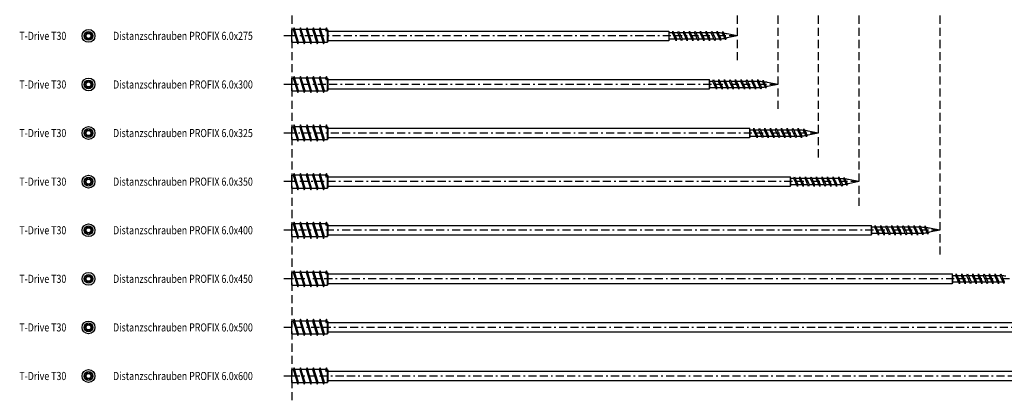
# Model space of a CAD drawing. Extents: x -153 to 769, y -486 to 187.
# Drawn here: x -153 to 455, y -486 to -251 of the extents above; entities that cross this region are included whole.
import ezdxf

# ---------------------------------------------------------------- set-up
doc = ezdxf.new("R2010")
doc.units = 0
doc.linetypes.add('BORDER', pattern=[17, 5, -2, 5, -2, 1, -2])
doc.linetypes.add('DASHED', pattern=[7.5, 5, -2.5])
doc.layers.add('MST_1_1', color=7, linetype='CONTINUOUS')
doc.styles.add('ARIAL', font='txt')

msp = doc.modelspace()

# ---------------------------------------------------------------- linework, layer by layer
at = {"layer": 'MST_1_1', "color": 7, "linetype": 'DASHED'}
for p, q in [((15.03, 28.55), (15.03, -486.45)), ((290.03, 28.55), (290.03, -276.45)), ((315.03, 28.55), (315.03, -306.45)), ((340.03, 28.55), (340.03, -336.45)), ((365.03, 28.55), (365.03, -366.45)), ((415.03, 28.55), (415.03, -396.45))]:
    msp.add_line(p, q, dxfattribs=at)
at = {"layer": 'MST_1_1', "color": 137, "linetype": 'CONTINUOUS'}
for p, q in [((15.03, -257.51, 2500), (15.84, -257.51, 2500)), ((15.03, -265.4, 2500), (15.03, -257.51, 2500)), ((16.4, -256.45, 2500), (18.65, -266.45, 2500)), ((19.84, -257.51, 2500), (16.73, -257.51, 2500)), ((20.4, -256.45, 2500), (22.65, -266.45, 2500)), ((23.84, -257.51, 2500), (20.73, -257.51, 2500)), ((24.4, -256.45, 2500), (26.65, -266.45, 2500)), ((27.84, -257.51, 2500), (24.73, -257.51, 2500)), ((28.4, -256.45, 2500), (30.65, -266.45, 2500)), ((31.84, -257.51, 2500), (28.73, -257.51, 2500)), ((32.4, -256.45, 2500), (34.65, -266.45, 2500)), ((35.84, -257.51, 2500), (32.73, -257.51, 2500)), ((36.4, -256.45, 2500), (36.66, -257.64, 2500)), ((37.03, -257.51, 2500), (36.73, -257.51, 2500)), ((37.03, -265.4, 2500), (37.03, -257.51, 2500)), ((37.03, -257.51, 2500), (37.39, -258.45, 2500)), ((37.39, -258.45, 2500), (247.67, -258.45, 2500)), ((37.39, -264.45, 2500), (37.39, -258.45, 2500)), ((248.03, -259.6, 2500), (247.67, -258.45, 2500)), ((247.67, -258.45, 2500), (247.67, -264.45, 2500)), ((248.03, -263.31, 2500), (248.03, -259.6, 2500)), ((249.99, -259.6, 2500), (248.03, -259.6, 2500)), ((253.42, -259.6, 2500), (250.78, -259.6, 2500)), ((256.84, -259.6, 2500), (254.21, -259.6, 2500)), ((260.27, -259.6, 2500), (257.64, -259.6, 2500)), ((263.7, -259.6, 2500), (261.07, -259.6, 2500)), ((267.13, -259.6, 2500), (264.5, -259.6, 2500)), ((270.56, -259.6, 2500), (267.93, -259.6, 2500)), ((273.99, -259.6, 2500), (271.36, -259.6, 2500)), ((277.42, -259.6, 2500), (274.78, -259.6, 2500)), ((15.03, -265.4, 2500), (18.32, -265.4, 2500)), ((19.2, -265.4, 2500), (22.32, -265.4, 2500)), ((23.2, -265.4, 2500), (26.32, -265.4, 2500)), ((27.2, -265.4, 2500), (30.32, -265.4, 2500)), ((31.2, -265.4, 2500), (34.32, -265.4, 2500)), ((35.2, -265.4, 2500), (37.03, -265.4, 2500)), ((37.39, -264.45, 2500), (37.03, -265.4, 2500)), ((247.67, -264.45, 2500), (37.39, -264.45, 2500)), ((248.03, -263.31, 2500), (247.67, -264.45, 2500)), ((248.03, -263.31, 2500), (251.7, -263.31, 2500)), ((252.5, -263.31, 2500), (255.13, -263.31, 2500)), ((255.93, -263.31, 2500), (258.56, -263.31, 2500)), ((259.36, -263.31, 2500), (261.99, -263.31, 2500)), ((262.79, -263.31, 2500), (265.42, -263.31, 2500)), ((266.21, -263.31, 2500), (268.85, -263.31, 2500)), ((269.64, -263.31, 2500), (272.27, -263.31, 2500)), ((273.07, -263.31, 2500), (275.7, -263.31, 2500)), ((276.5, -263.31, 2500), (278.22, -263.3, 2500)), ((15.03, -287.51, 2500), (15.84, -287.51, 2500)), ((15.03, -295.4, 2500), (15.03, -287.51, 2500)), ((16.4, -286.45, 2500), (18.65, -296.45, 2500)), ((19.84, -287.51, 2500), (16.73, -287.51, 2500)), ((20.4, -286.45, 2500), (22.65, -296.45, 2500)), ((23.84, -287.51, 2500), (20.73, -287.51, 2500)), ((24.4, -286.45, 2500), (26.65, -296.45, 2500)), ((27.84, -287.51, 2500), (24.73, -287.51, 2500)), ((28.4, -286.45, 2500), (30.65, -296.45, 2500)), ((31.84, -287.51, 2500), (28.73, -287.51, 2500)), ((32.4, -286.45, 2500), (34.65, -296.45, 2500)), ((35.84, -287.51, 2500), (32.73, -287.51, 2500)), ((36.4, -286.45, 2500), (36.66, -287.64, 2500)), ((37.03, -287.51, 2500), (36.73, -287.51, 2500)), ((37.03, -295.4, 2500), (37.03, -287.51, 2500)), ((37.03, -287.51, 2500), (37.39, -288.45, 2500)), ((37.39, -288.45, 2500), (272.67, -288.45, 2500)), ((37.39, -294.45, 2500), (37.39, -288.45, 2500)), ((273.03, -289.6, 2500), (272.67, -288.45, 2500)), ((272.67, -288.45, 2500), (272.67, -294.45, 2500)), ((273.03, -293.31, 2500), (273.03, -289.6, 2500)), ((274.99, -289.6, 2500), (273.03, -289.6, 2500)), ((278.42, -289.6, 2500), (275.78, -289.6, 2500)), ((281.84, -289.6, 2500), (279.21, -289.6, 2500)), ((285.27, -289.6, 2500), (282.64, -289.6, 2500)), ((288.7, -289.6, 2500), (286.07, -289.6, 2500)), ((292.13, -289.6, 2500), (289.5, -289.6, 2500)), ((295.56, -289.6, 2500), (292.93, -289.6, 2500)), ((298.99, -289.6, 2500), (296.36, -289.6, 2500)), ((302.42, -289.6, 2500), (299.78, -289.6, 2500)), ((15.03, -295.4, 2500), (18.32, -295.4, 2500)), ((19.2, -295.4, 2500), (22.32, -295.4, 2500)), ((23.2, -295.4, 2500), (26.32, -295.4, 2500)), ((27.2, -295.4, 2500), (30.32, -295.4, 2500)), ((31.2, -295.4, 2500), (34.32, -295.4, 2500)), ((35.2, -295.4, 2500), (37.03, -295.4, 2500)), ((37.39, -294.45, 2500), (37.03, -295.4, 2500)), ((272.67, -294.45, 2500), (37.39, -294.45, 2500)), ((273.03, -293.31, 2500), (272.67, -294.45, 2500)), ((273.03, -293.31, 2500), (276.7, -293.31, 2500)), ((277.5, -293.31, 2500), (280.13, -293.31, 2500)), ((280.93, -293.31, 2500), (283.56, -293.31, 2500)), ((284.36, -293.31, 2500), (286.99, -293.31, 2500)), ((287.79, -293.31, 2500), (290.42, -293.31, 2500)), ((291.21, -293.31, 2500), (293.85, -293.31, 2500)), ((294.64, -293.31, 2500), (297.27, -293.31, 2500)), ((298.07, -293.31, 2500), (300.7, -293.31, 2500)), ((301.5, -293.31, 2500), (303.22, -293.3, 2500)), ((15.03, -317.51, 2500), (15.84, -317.51, 2500)), ((15.03, -325.4, 2500), (15.03, -317.51, 2500)), ((16.4, -316.45, 2500), (18.65, -326.45, 2500)), ((19.84, -317.51, 2500), (16.73, -317.51, 2500)), ((20.4, -316.45, 2500), (22.65, -326.45, 2500)), ((23.84, -317.51, 2500), (20.73, -317.51, 2500)), ((24.4, -316.45, 2500), (26.65, -326.45, 2500)), ((27.84, -317.51, 2500), (24.73, -317.51, 2500)), ((28.4, -316.45, 2500), (30.65, -326.45, 2500)), ((31.84, -317.51, 2500), (28.73, -317.51, 2500)), ((32.4, -316.45, 2500), (34.65, -326.45, 2500)), ((35.84, -317.51, 2500), (32.73, -317.51, 2500)), ((36.4, -316.45, 2500), (36.66, -317.64, 2500)), ((37.03, -317.51, 2500), (36.73, -317.51, 2500)), ((37.03, -325.4, 2500), (37.03, -317.51, 2500)), ((37.03, -317.51, 2500), (37.39, -318.45, 2500)), ((37.39, -318.45, 2500), (297.67, -318.45, 2500)), ((37.39, -324.45, 2500), (37.39, -318.45, 2500)), ((298.03, -319.6, 2500), (297.67, -318.45, 2500)), ((297.67, -318.45, 2500), (297.67, -324.45, 2500)), ((298.03, -323.31, 2500), (298.03, -319.6, 2500)), ((299.99, -319.6, 2500), (298.03, -319.6, 2500)), ((303.42, -319.6, 2500), (300.78, -319.6, 2500)), ((306.84, -319.6, 2500), (304.21, -319.6, 2500)), ((310.27, -319.6, 2500), (307.64, -319.6, 2500)), ((313.7, -319.6, 2500), (311.07, -319.6, 2500)), ((317.13, -319.6, 2500), (314.5, -319.6, 2500)), ((320.56, -319.6, 2500), (317.93, -319.6, 2500)), ((323.99, -319.6, 2500), (321.36, -319.6, 2500)), ((327.42, -319.6, 2500), (324.78, -319.6, 2500)), ((15.03, -325.4, 2500), (18.32, -325.4, 2500)), ((19.2, -325.4, 2500), (22.32, -325.4, 2500)), ((23.2, -325.4, 2500), (26.32, -325.4, 2500)), ((27.2, -325.4, 2500), (30.32, -325.4, 2500)), ((31.2, -325.4, 2500), (34.32, -325.4, 2500)), ((35.2, -325.4, 2500), (37.03, -325.4, 2500)), ((37.39, -324.45, 2500), (37.03, -325.4, 2500)), ((297.67, -324.45, 2500), (37.39, -324.45, 2500)), ((298.03, -323.31, 2500), (297.67, -324.45, 2500)), ((298.03, -323.31, 2500), (301.7, -323.31, 2500)), ((302.5, -323.31, 2500), (305.13, -323.31, 2500)), ((305.93, -323.31, 2500), (308.56, -323.31, 2500)), ((309.36, -323.31, 2500), (311.99, -323.31, 2500)), ((312.79, -323.31, 2500), (315.42, -323.31, 2500)), ((316.21, -323.31, 2500), (318.85, -323.31, 2500)), ((319.64, -323.31, 2500), (322.27, -323.31, 2500)), ((323.07, -323.31, 2500), (325.7, -323.31, 2500)), ((326.5, -323.31, 2500), (328.22, -323.3, 2500)), ((16.4, -346.45, 2500), (18.65, -356.45, 2500)), ((20.4, -346.45, 2500), (22.65, -356.45, 2500)), ((24.4, -346.45, 2500), (26.65, -356.45, 2500)), ((28.4, -346.45, 2500), (30.65, -356.45, 2500)), ((32.4, -346.45, 2500), (34.65, -356.45, 2500)), ((36.4, -346.45, 2500), (36.66, -347.64, 2500)), ((15.03, -347.51, 2500), (15.84, -347.51, 2500)), ((15.03, -355.4, 2500), (15.03, -347.51, 2500)), ((19.84, -347.51, 2500), (16.73, -347.51, 2500)), ((23.84, -347.51, 2500), (20.73, -347.51, 2500)), ((27.84, -347.51, 2500), (24.73, -347.51, 2500)), ((31.84, -347.51, 2500), (28.73, -347.51, 2500)), ((35.84, -347.51, 2500), (32.73, -347.51, 2500)), ((37.03, -347.51, 2500), (36.73, -347.51, 2500)), ((37.03, -355.4, 2500), (37.03, -347.51, 2500)), ((37.03, -347.51, 2500), (37.39, -348.45, 2500)), ((37.39, -348.45, 2500), (322.67, -348.45, 2500)), ((37.39, -354.45, 2500), (37.39, -348.45, 2500)), ((323.03, -349.6, 2500), (322.67, -348.45, 2500)), ((322.67, -348.45, 2500), (322.67, -354.45, 2500)), ((323.03, -353.31, 2500), (323.03, -349.6, 2500)), ((324.99, -349.6, 2500), (323.03, -349.6, 2500)), ((328.42, -349.6, 2500), (325.78, -349.6, 2500)), ((331.84, -349.6, 2500), (329.21, -349.6, 2500)), ((335.27, -349.6, 2500), (332.64, -349.6, 2500)), ((338.7, -349.6, 2500), (336.07, -349.6, 2500)), ((342.13, -349.6, 2500), (339.5, -349.6, 2500)), ((345.56, -349.6, 2500), (342.93, -349.6, 2500)), ((348.99, -349.6, 2500), (346.36, -349.6, 2500)), ((352.42, -349.6, 2500), (349.78, -349.6, 2500)), ((15.03, -355.4, 2500), (18.32, -355.4, 2500)), ((19.2, -355.4, 2500), (22.32, -355.4, 2500)), ((23.2, -355.4, 2500), (26.32, -355.4, 2500)), ((27.2, -355.4, 2500), (30.32, -355.4, 2500)), ((31.2, -355.4, 2500), (34.32, -355.4, 2500)), ((35.2, -355.4, 2500), (37.03, -355.4, 2500)), ((37.39, -354.45, 2500), (37.03, -355.4, 2500)), ((322.67, -354.45, 2500), (37.39, -354.45, 2500)), ((323.03, -353.31, 2500), (322.67, -354.45, 2500)), ((323.03, -353.31, 2500), (326.7, -353.31, 2500)), ((327.5, -353.31, 2500), (330.13, -353.31, 2500)), ((330.93, -353.31, 2500), (333.56, -353.31, 2500)), ((334.36, -353.31, 2500), (336.99, -353.31, 2500)), ((337.79, -353.31, 2500), (340.42, -353.31, 2500)), ((341.21, -353.31, 2500), (343.85, -353.31, 2500)), ((344.64, -353.31, 2500), (347.27, -353.31, 2500)), ((348.07, -353.31, 2500), (350.7, -353.31, 2500)), ((351.5, -353.31, 2500), (353.22, -353.3, 2500)), ((16.4, -376.45, 2500), (18.65, -386.45, 2500)), ((20.4, -376.45, 2500), (22.65, -386.45, 2500)), ((24.4, -376.45, 2500), (26.65, -386.45, 2500)), ((28.4, -376.45, 2500), (30.65, -386.45, 2500)), ((32.4, -376.45, 2500), (34.65, -386.45, 2500)), ((36.4, -376.45, 2500), (36.66, -377.64, 2500)), ((15.03, -377.51, 2500), (15.84, -377.51, 2500)), ((15.03, -385.4, 2500), (15.03, -377.51, 2500)), ((19.84, -377.51, 2500), (16.73, -377.51, 2500)), ((23.84, -377.51, 2500), (20.73, -377.51, 2500)), ((27.84, -377.51, 2500), (24.73, -377.51, 2500)), ((31.84, -377.51, 2500), (28.73, -377.51, 2500)), ((35.84, -377.51, 2500), (32.73, -377.51, 2500)), ((37.03, -377.51, 2500), (36.73, -377.51, 2500)), ((37.03, -385.4, 2500), (37.03, -377.51, 2500)), ((37.03, -377.51, 2500), (37.39, -378.45, 2500)), ((37.39, -378.45, 2500), (372.67, -378.45, 2500)), ((37.39, -384.45, 2500), (37.39, -378.45, 2500)), ((373.03, -379.6, 2500), (372.67, -378.45, 2500)), ((372.67, -378.45, 2500), (372.67, -384.45, 2500)), ((373.03, -383.31, 2500), (373.03, -379.6, 2500)), ((374.99, -379.6, 2500), (373.03, -379.6, 2500)), ((378.42, -379.6, 2500), (375.78, -379.6, 2500)), ((381.84, -379.6, 2500), (379.21, -379.6, 2500)), ((385.27, -379.6, 2500), (382.64, -379.6, 2500)), ((388.7, -379.6, 2500), (386.07, -379.6, 2500)), ((392.13, -379.6, 2500), (389.5, -379.6, 2500)), ((395.56, -379.6, 2500), (392.93, -379.6, 2500)), ((398.99, -379.6, 2500), (396.36, -379.6, 2500)), ((402.42, -379.6, 2500), (399.78, -379.6, 2500)), ((15.03, -385.4, 2500), (18.32, -385.4, 2500)), ((19.2, -385.4, 2500), (22.32, -385.4, 2500)), ((23.2, -385.4, 2500), (26.32, -385.4, 2500)), ((27.2, -385.4, 2500), (30.32, -385.4, 2500)), ((31.2, -385.4, 2500), (34.32, -385.4, 2500)), ((35.2, -385.4, 2500), (37.03, -385.4, 2500)), ((37.39, -384.45, 2500), (37.03, -385.4, 2500)), ((372.67, -384.45, 2500), (37.39, -384.45, 2500)), ((373.03, -383.31, 2500), (372.67, -384.45, 2500)), ((373.03, -383.31, 2500), (376.7, -383.31, 2500)), ((377.5, -383.31, 2500), (380.13, -383.31, 2500)), ((380.93, -383.31, 2500), (383.56, -383.31, 2500)), ((384.36, -383.31, 2500), (386.99, -383.31, 2500)), ((387.79, -383.31, 2500), (390.42, -383.31, 2500)), ((391.21, -383.31, 2500), (393.85, -383.31, 2500)), ((394.64, -383.31, 2500), (397.27, -383.31, 2500)), ((398.07, -383.31, 2500), (400.7, -383.31, 2500)), ((401.5, -383.31, 2500), (403.22, -383.3, 2500)), ((16.4, -406.45, 2500), (18.65, -416.45, 2500)), ((20.4, -406.45, 2500), (22.65, -416.45, 2500)), ((24.4, -406.45, 2500), (26.65, -416.45, 2500)), ((28.4, -406.45, 2500), (30.65, -416.45, 2500)), ((32.4, -406.45, 2500), (34.65, -416.45, 2500)), ((36.4, -406.45, 2500), (36.66, -407.64, 2500)), ((15.03, -407.51, 2500), (15.84, -407.51, 2500)), ((15.03, -415.4, 2500), (15.03, -407.51, 2500)), ((19.84, -407.51, 2500), (16.73, -407.51, 2500)), ((23.84, -407.51, 2500), (20.73, -407.51, 2500)), ((27.84, -407.51, 2500), (24.73, -407.51, 2500)), ((31.84, -407.51, 2500), (28.73, -407.51, 2500)), ((35.84, -407.51, 2500), (32.73, -407.51, 2500)), ((37.03, -407.51, 2500), (36.73, -407.51, 2500)), ((37.03, -415.4, 2500), (37.03, -407.51, 2500)), ((37.03, -407.51, 2500), (37.39, -408.45, 2500)), ((37.39, -408.45, 2500), (422.67, -408.45, 2500)), ((37.39, -414.45, 2500), (37.39, -408.45, 2500)), ((423.03, -409.6, 2500), (422.67, -408.45, 2500)), ((422.67, -408.45, 2500), (422.67, -414.45, 2500)), ((423.03, -413.31, 2500), (422.67, -414.45, 2500)), ((423.03, -413.31, 2500), (423.03, -409.6, 2500)), ((424.99, -409.6, 2500), (423.03, -409.6, 2500)), ((423.03, -413.31, 2500), (426.7, -413.31, 2500)), ((428.42, -409.6, 2500), (425.78, -409.6, 2500)), ((427.5, -413.31, 2500), (430.13, -413.31, 2500)), ((431.84, -409.6, 2500), (429.21, -409.6, 2500)), ((430.93, -413.31, 2500), (433.56, -413.31, 2500)), ((435.27, -409.6, 2500), (432.64, -409.6, 2500)), ((434.36, -413.31, 2500), (436.99, -413.31, 2500)), ((438.7, -409.6, 2500), (436.07, -409.6, 2500)), ((437.79, -413.31, 2500), (440.42, -413.31, 2500)), ((442.13, -409.6, 2500), (439.5, -409.6, 2500)), ((441.21, -413.31, 2500), (443.85, -413.31, 2500)), ((445.56, -409.6, 2500), (442.93, -409.6, 2500)), ((444.64, -413.31, 2500), (447.27, -413.31, 2500)), ((448.99, -409.6, 2500), (446.36, -409.6, 2500)), ((448.07, -413.31, 2500), (450.7, -413.31, 2500)), ((452.42, -409.6, 2500), (449.78, -409.6, 2500)), ((451.5, -413.31, 2500), (453.22, -413.3, 2500)), ((15.03, -415.4, 2500), (18.32, -415.4, 2500)), ((19.2, -415.4, 2500), (22.32, -415.4, 2500)), ((23.2, -415.4, 2500), (26.32, -415.4, 2500)), ((27.2, -415.4, 2500), (30.32, -415.4, 2500)), ((31.2, -415.4, 2500), (34.32, -415.4, 2500)), ((35.2, -415.4, 2500), (37.03, -415.4, 2500)), ((37.39, -414.45, 2500), (37.03, -415.4, 2500)), ((422.67, -414.45, 2500), (37.39, -414.45, 2500)), ((15.03, -437.51, 2500), (15.84, -437.51, 2500)), ((15.03, -445.4, 2500), (15.03, -437.51, 2500)), ((16.4, -436.45, 2500), (18.65, -446.45, 2500)), ((19.84, -437.51, 2500), (16.73, -437.51, 2500)), ((20.4, -436.45, 2500), (22.65, -446.45, 2500)), ((23.84, -437.51, 2500), (20.73, -437.51, 2500)), ((24.4, -436.45, 2500), (26.65, -446.45, 2500)), ((27.84, -437.51, 2500), (24.73, -437.51, 2500)), ((28.4, -436.45, 2500), (30.65, -446.45, 2500)), ((31.84, -437.51, 2500), (28.73, -437.51, 2500)), ((32.4, -436.45, 2500), (34.65, -446.45, 2500)), ((35.84, -437.51, 2500), (32.73, -437.51, 2500)), ((36.4, -436.45, 2500), (36.66, -437.64, 2500)), ((37.03, -437.51, 2500), (36.73, -437.51, 2500)), ((37.03, -445.4, 2500), (37.03, -437.51, 2500)), ((37.03, -437.51, 2500), (37.39, -438.45, 2500)), ((37.39, -438.45, 2500), (472.67, -438.45, 2500)), ((37.39, -444.45, 2500), (37.39, -438.45, 2500)), ((15.03, -445.4, 2500), (18.32, -445.4, 2500)), ((19.2, -445.4, 2500), (22.32, -445.4, 2500)), ((23.2, -445.4, 2500), (26.32, -445.4, 2500)), ((27.2, -445.4, 2500), (30.32, -445.4, 2500)), ((31.2, -445.4, 2500), (34.32, -445.4, 2500)), ((35.2, -445.4, 2500), (37.03, -445.4, 2500)), ((37.39, -444.45, 2500), (37.03, -445.4, 2500)), ((472.67, -444.45, 2500), (37.39, -444.45, 2500)), ((15.03, -467.51, 2500), (15.84, -467.51, 2500)), ((15.03, -475.4, 2500), (15.03, -467.51, 2500)), ((16.4, -466.45, 2500), (18.65, -476.45, 2500)), ((19.84, -467.51, 2500), (16.73, -467.51, 2500)), ((20.4, -466.45, 2500), (22.65, -476.45, 2500)), ((23.84, -467.51, 2500), (20.73, -467.51, 2500)), ((24.4, -466.45, 2500), (26.65, -476.45, 2500)), ((27.84, -467.51, 2500), (24.73, -467.51, 2500)), ((28.4, -466.45, 2500), (30.65, -476.45, 2500)), ((31.84, -467.51, 2500), (28.73, -467.51, 2500)), ((32.4, -466.45, 2500), (34.65, -476.45, 2500)), ((35.84, -467.51, 2500), (32.73, -467.51, 2500)), ((36.4, -466.45, 2500), (36.66, -467.64, 2500)), ((37.03, -467.51, 2500), (36.73, -467.51, 2500)), ((37.03, -475.4, 2500), (37.03, -467.51, 2500)), ((37.03, -467.51, 2500), (37.39, -468.45, 2500)), ((37.39, -468.45, 2500), (572.67, -468.45, 2500)), ((37.39, -474.45, 2500), (37.39, -468.45, 2500)), ((15.03, -475.4, 2500), (18.32, -475.4, 2500)), ((19.2, -475.4, 2500), (22.32, -475.4, 2500)), ((23.2, -475.4, 2500), (26.32, -475.4, 2500)), ((27.2, -475.4, 2500), (30.32, -475.4, 2500)), ((31.2, -475.4, 2500), (34.32, -475.4, 2500)), ((35.2, -475.4, 2500), (37.03, -475.4, 2500)), ((37.39, -474.45, 2500), (37.03, -475.4, 2500)), ((572.67, -474.45, 2500), (37.39, -474.45, 2500))]:
    msp.add_line(p, q, dxfattribs=at)
for points in [[(249.99, -259.6), (250.25, -258.45), (252.5, -263.31), (252.23, -264.45), (249.99, -259.6)], [(253.42, -259.6), (253.68, -258.45), (255.93, -263.31), (255.66, -264.45), (253.42, -259.6)], [(256.84, -259.6), (257.11, -258.45), (259.36, -263.31), (259.09, -264.45), (256.84, -259.6)], [(260.27, -259.6), (260.54, -258.45), (262.79, -263.31), (262.52, -264.45), (260.27, -259.6)], [(263.7, -259.6), (263.97, -258.45), (266.21, -263.31), (265.95, -264.45), (263.7, -259.6)], [(267.13, -259.6), (267.4, -258.45), (269.64, -263.31), (269.38, -264.45), (267.13, -259.6)], [(270.56, -259.6), (270.82, -258.45), (273.07, -263.31), (272.81, -264.45), (270.56, -259.6)], [(273.99, -259.6), (274.25, -258.45), (276.5, -263.31), (276.23, -264.45), (273.99, -259.6)], [(277.42, -259.6), (277.68, -258.45), (279.89, -263.22), (279.62, -264.37), (277.42, -259.6)], [(280.83, -259.78), (281.05, -258.83), (282.92, -262.85), (282.7, -263.8), (280.83, -259.78)], [(274.99, -289.6), (275.25, -288.45), (277.5, -293.31), (277.23, -294.45), (274.99, -289.6)], [(278.42, -289.6), (278.68, -288.45), (280.93, -293.31), (280.66, -294.45), (278.42, -289.6)], [(281.84, -289.6), (282.11, -288.45), (284.36, -293.31), (284.09, -294.45), (281.84, -289.6)], [(285.27, -289.6), (285.54, -288.45), (287.79, -293.31), (287.52, -294.45), (285.27, -289.6)], [(288.7, -289.6), (288.97, -288.45), (291.21, -293.31), (290.95, -294.45), (288.7, -289.6)], [(292.13, -289.6), (292.4, -288.45), (294.64, -293.31), (294.38, -294.45), (292.13, -289.6)], [(295.56, -289.6), (295.82, -288.45), (298.07, -293.31), (297.81, -294.45), (295.56, -289.6)], [(298.99, -289.6), (299.25, -288.45), (301.5, -293.31), (301.23, -294.45), (298.99, -289.6)], [(302.42, -289.6), (302.68, -288.45), (304.89, -293.22), (304.62, -294.37), (302.42, -289.6)], [(305.83, -289.78), (306.05, -288.83), (307.92, -292.85), (307.7, -293.8), (305.83, -289.78)], [(299.99, -319.6), (300.25, -318.45), (302.5, -323.31), (302.23, -324.45), (299.99, -319.6)], [(303.42, -319.6), (303.68, -318.45), (305.93, -323.31), (305.66, -324.45), (303.42, -319.6)], [(306.84, -319.6), (307.11, -318.45), (309.36, -323.31), (309.09, -324.45), (306.84, -319.6)], [(310.27, -319.6), (310.54, -318.45), (312.79, -323.31), (312.52, -324.45), (310.27, -319.6)], [(313.7, -319.6), (313.97, -318.45), (316.21, -323.31), (315.95, -324.45), (313.7, -319.6)], [(317.13, -319.6), (317.4, -318.45), (319.64, -323.31), (319.38, -324.45), (317.13, -319.6)], [(320.56, -319.6), (320.82, -318.45), (323.07, -323.31), (322.81, -324.45), (320.56, -319.6)], [(323.99, -319.6), (324.25, -318.45), (326.5, -323.31), (326.23, -324.45), (323.99, -319.6)], [(327.42, -319.6), (327.68, -318.45), (329.89, -323.22), (329.62, -324.37), (327.42, -319.6)], [(330.83, -319.78), (331.05, -318.83), (332.92, -322.85), (332.7, -323.8), (330.83, -319.78)], [(324.99, -349.6), (325.25, -348.45), (327.5, -353.31), (327.23, -354.45), (324.99, -349.6)], [(328.42, -349.6), (328.68, -348.45), (330.93, -353.31), (330.66, -354.45), (328.42, -349.6)], [(331.84, -349.6), (332.11, -348.45), (334.36, -353.31), (334.09, -354.45), (331.84, -349.6)], [(335.27, -349.6), (335.54, -348.45), (337.79, -353.31), (337.52, -354.45), (335.27, -349.6)], [(338.7, -349.6), (338.97, -348.45), (341.21, -353.31), (340.95, -354.45), (338.7, -349.6)], [(342.13, -349.6), (342.4, -348.45), (344.64, -353.31), (344.38, -354.45), (342.13, -349.6)], [(345.56, -349.6), (345.82, -348.45), (348.07, -353.31), (347.81, -354.45), (345.56, -349.6)], [(348.99, -349.6), (349.25, -348.45), (351.5, -353.31), (351.23, -354.45), (348.99, -349.6)], [(352.42, -349.6), (352.68, -348.45), (354.89, -353.22), (354.62, -354.37), (352.42, -349.6)], [(355.83, -349.78), (356.05, -348.83), (357.92, -352.85), (357.7, -353.8), (355.83, -349.78)], [(374.99, -379.6), (375.25, -378.45), (377.5, -383.31), (377.23, -384.45), (374.99, -379.6)], [(378.42, -379.6), (378.68, -378.45), (380.93, -383.31), (380.66, -384.45), (378.42, -379.6)], [(381.84, -379.6), (382.11, -378.45), (384.36, -383.31), (384.09, -384.45), (381.84, -379.6)], [(385.27, -379.6), (385.54, -378.45), (387.79, -383.31), (387.52, -384.45), (385.27, -379.6)], [(388.7, -379.6), (388.97, -378.45), (391.21, -383.31), (390.95, -384.45), (388.7, -379.6)], [(392.13, -379.6), (392.4, -378.45), (394.64, -383.31), (394.38, -384.45), (392.13, -379.6)], [(395.56, -379.6), (395.82, -378.45), (398.07, -383.31), (397.81, -384.45), (395.56, -379.6)], [(398.99, -379.6), (399.25, -378.45), (401.5, -383.31), (401.23, -384.45), (398.99, -379.6)], [(402.42, -379.6), (402.68, -378.45), (404.89, -383.22), (404.62, -384.37), (402.42, -379.6)], [(405.83, -379.78), (406.05, -378.83), (407.92, -382.85), (407.7, -383.8), (405.83, -379.78)], [(424.99, -409.6), (425.25, -408.45), (427.5, -413.31), (427.23, -414.45), (424.99, -409.6)], [(428.42, -409.6), (428.68, -408.45), (430.93, -413.31), (430.66, -414.45), (428.42, -409.6)], [(431.84, -409.6), (432.11, -408.45), (434.36, -413.31), (434.09, -414.45), (431.84, -409.6)], [(435.27, -409.6), (435.54, -408.45), (437.79, -413.31), (437.52, -414.45), (435.27, -409.6)], [(438.7, -409.6), (438.97, -408.45), (441.21, -413.31), (440.95, -414.45), (438.7, -409.6)], [(442.13, -409.6), (442.4, -408.45), (444.64, -413.31), (444.38, -414.45), (442.13, -409.6)], [(445.56, -409.6), (445.82, -408.45), (448.07, -413.31), (447.81, -414.45), (445.56, -409.6)], [(448.99, -409.6), (449.25, -408.45), (451.5, -413.31), (451.23, -414.45), (448.99, -409.6)], [(452.42, -409.6), (452.68, -408.45), (454.89, -413.22), (454.62, -414.37), (452.42, -409.6)]]:
    msp.add_lwpolyline(points, dxfattribs=at)
for points in [[(290.03, -261.45), (283.73, -260.21, 0.01724), (281.53, -259.85)], [(290.03, -261.45), (283.73, -262.7, -0.006385), (282.92, -262.85)], [(315.03, -291.45), (308.73, -290.21, 0.01724), (306.53, -289.85)], [(315.03, -291.45), (308.73, -292.7, -0.006385), (307.92, -292.85)], [(340.03, -321.45), (333.73, -320.21, 0.01724), (331.53, -319.85)], [(340.03, -321.45), (333.73, -322.7, -0.006385), (332.92, -322.85)], [(365.03, -351.45), (358.73, -350.21, 0.01724), (356.53, -349.85)], [(365.03, -351.45), (358.73, -352.7, -0.006385), (357.92, -352.85)], [(415.03, -381.45), (408.73, -380.21, 0.01724), (406.53, -379.85)], [(415.03, -381.45), (408.73, -382.7, -0.006385), (407.92, -382.85)]]:
    msp.add_lwpolyline(points, format="xyb", dxfattribs=at)
at = {"layer": 'MST_1_1', "color": 1, "linetype": 'BORDER'}
for points in [[(290.03, -261.45), (15.03, -261.45), (10.03, -261.45)], [(315.03, -291.45), (15.03, -291.45), (10.03, -291.45)], [(340.03, -321.45), (15.03, -321.45), (10.03, -321.45)], [(365.03, -351.45), (15.03, -351.45), (10.03, -351.45)], [(415.03, -381.45), (15.03, -381.45), (10.03, -381.45)], [(465.03, -411.45), (15.03, -411.45), (10.03, -411.45)], [(515.03, -441.45), (15.03, -441.45), (10.03, -441.45)], [(615.03, -471.45), (15.03, -471.45), (10.03, -471.45)]]:
    msp.add_lwpolyline(points, dxfattribs=at)
at = {"layer": 'MST_1_1', "color": 137, "linetype": 'CONTINUOUS'}
for centre, radius in [((-110.53, -261.45), 3.95), ((-110.53, -261.45), 2.74), ((-110.53, -261.45), 2.74), ((-110.53, -261.45), 1.63), ((-110.53, -261.45), 1.53), ((-110.53, -261.45), 1.53), ((-110.53, -261.45), 1.53), ((-110.53, -291.45), 3.95), ((-110.53, -291.45), 2.74), ((-110.53, -291.45), 2.74), ((-110.53, -291.45), 1.63), ((-110.53, -291.45), 1.53), ((-110.53, -291.45), 1.53), ((-110.53, -291.45), 1.53), ((-110.53, -321.45), 3.95), ((-110.53, -321.45), 2.74), ((-110.53, -321.45), 2.74), ((-110.53, -321.45), 1.63), ((-110.53, -321.45), 1.53), ((-110.53, -321.45), 1.53), ((-110.53, -321.45), 1.53), ((-110.53, -351.45), 3.95), ((-110.53, -351.45), 2.74), ((-110.53, -351.45), 2.74), ((-110.53, -351.45), 1.63), ((-110.53, -351.45), 1.53), ((-110.53, -351.45), 1.53), ((-110.53, -351.45), 1.53), ((-110.53, -381.45), 3.95), ((-110.53, -381.45), 2.74), ((-110.53, -381.45), 2.74), ((-110.53, -381.45), 1.63), ((-110.53, -381.45), 1.53), ((-110.53, -381.45), 1.53), ((-110.53, -381.45), 1.53), ((-110.53, -411.45), 3.95), ((-110.53, -411.45), 2.74), ((-110.53, -411.45), 2.74), ((-110.53, -411.45), 1.63), ((-110.53, -411.45), 1.53), ((-110.53, -411.45), 1.53), ((-110.53, -411.45), 1.53), ((-110.53, -441.45), 3.95), ((-110.53, -441.45), 2.74), ((-110.53, -441.45), 2.74), ((-110.53, -441.45), 1.63), ((-110.53, -441.45), 1.53), ((-110.53, -441.45), 1.53), ((-110.53, -441.45), 1.53), ((-110.53, -471.45), 3.95), ((-110.53, -471.45), 2.74), ((-110.53, -471.45), 2.74), ((-110.53, -471.45), 1.63), ((-110.53, -471.45), 1.53), ((-110.53, -471.45), 1.53), ((-110.53, -471.45), 1.53)]:
    msp.add_circle(centre, radius, dxfattribs=at)
for centre, radius, start, end in [((-112.52, -261.45), 0.438, 104.0004, 255.99961), ((-112.85, -260.12), 0.941, 284.00042, 15.99959), ((-111.52, -259.74), 0.438, 44.00041, 195.99961), ((-110.53, -258.78), 0.941, 224.00041, 315.99961), ((-109.54, -259.74), 0.438, 344.00042, 135.99959), ((-108.21, -260.12), 0.941, 164.00041, 255.9996), ((-108.55, -261.45), 0.438, 284.00041, 75.9996), ((277.7, -287.34, 2500), 27.73, 83.52438, 88.94225), ((-112.85, -262.79), 0.941, 344.00042, 75.99959), ((-111.52, -263.17), 0.438, 164.00041, 315.9996), ((-110.53, -264.13), 0.941, 44.0004, 135.9996), ((-109.54, -263.17), 0.438, 224.00042, 15.9996), ((-108.21, -262.79), 0.941, 104.00041, 195.9996), ((277.51, -230.96, 2500), 32.35, 271.25189, 272.83975), ((277.51, -230.96, 2500), 32.35, 274.2168, 278.51502), ((-112.52, -291.45), 0.438, 104.0004, 255.99961), ((-112.85, -290.12), 0.941, 284.00042, 15.99959), ((-111.52, -289.74), 0.438, 44.00041, 195.99961), ((-110.53, -288.78), 0.941, 224.00041, 315.99961), ((-109.54, -289.74), 0.438, 344.00042, 135.99959), ((-108.21, -290.12), 0.941, 164.00041, 255.9996), ((-108.55, -291.45), 0.438, 284.00041, 75.9996), ((302.7, -317.34, 2500), 27.73, 83.52438, 88.94225), ((-112.85, -292.79), 0.941, 344.00042, 75.99959), ((-111.52, -293.17), 0.438, 164.00041, 315.9996), ((-110.53, -294.13), 0.941, 44.0004, 135.9996), ((-109.54, -293.17), 0.438, 224.00042, 15.9996), ((-108.21, -292.79), 0.941, 104.00041, 195.9996), ((302.51, -260.96, 2500), 32.35, 271.25189, 272.83975), ((302.51, -260.96, 2500), 32.35, 274.2168, 278.51502), ((-112.52, -321.45), 0.438, 104.0004, 255.99961), ((-112.85, -320.12), 0.941, 284.00042, 15.99959), ((-112.85, -322.79), 0.941, 344.00042, 75.99959), ((-111.52, -319.74), 0.438, 44.00041, 195.99961), ((-110.53, -318.78), 0.941, 224.00041, 315.99961), ((-109.54, -319.74), 0.438, 344.00042, 135.99959), ((-108.21, -320.12), 0.941, 164.00041, 255.9996), ((-108.21, -322.79), 0.941, 104.00041, 195.9996), ((-108.55, -321.45), 0.438, 284.00041, 75.9996), ((327.7, -347.34, 2500), 27.73, 83.52438, 88.94225), ((-111.52, -323.17), 0.438, 164.00041, 315.9996), ((-110.53, -324.13), 0.941, 44.0004, 135.9996), ((-109.54, -323.17), 0.438, 224.00042, 15.9996), ((327.51, -290.96, 2500), 32.35, 271.25189, 272.83975), ((327.51, -290.96, 2500), 32.35, 274.2168, 278.51502), ((-112.52, -351.45), 0.438, 104.0004, 255.99961), ((-112.85, -350.12), 0.941, 284.00042, 15.99959), ((-112.85, -352.79), 0.941, 344.00042, 75.99959), ((-111.52, -349.74), 0.438, 44.00041, 195.99961), ((-110.53, -348.78), 0.941, 224.00041, 315.99961), ((-109.54, -349.74), 0.438, 344.00042, 135.99959), ((-108.21, -350.12), 0.941, 164.00041, 255.9996), ((-108.21, -352.79), 0.941, 104.00041, 195.9996), ((-108.55, -351.45), 0.438, 284.00041, 75.9996), ((352.7, -377.34, 2500), 27.73, 83.52438, 88.94225), ((-111.52, -353.17), 0.438, 164.00041, 315.9996), ((-110.53, -354.13), 0.941, 44.0004, 135.9996), ((-109.54, -353.17), 0.438, 224.00042, 15.9996), ((352.51, -320.96, 2500), 32.35, 271.25189, 272.83975), ((352.51, -320.96, 2500), 32.35, 274.2168, 278.51502), ((-112.52, -381.45), 0.438, 104.0004, 255.99961), ((-112.85, -380.12), 0.941, 284.00042, 15.99959), ((-112.85, -382.79), 0.941, 344.00042, 75.99959), ((-111.52, -379.74), 0.438, 44.00041, 195.99961), ((-110.53, -378.78), 0.941, 224.00041, 315.99961), ((-109.54, -379.74), 0.438, 344.00042, 135.99959), ((-108.21, -380.12), 0.941, 164.00041, 255.9996), ((-108.21, -382.79), 0.941, 104.00041, 195.9996), ((-108.55, -381.45), 0.438, 284.00041, 75.9996), ((402.7, -407.34, 2500), 27.73, 83.52438, 88.94225), ((402.51, -350.96, 2500), 32.35, 274.2168, 278.51502), ((-111.52, -383.17), 0.438, 164.00041, 315.9996), ((-110.53, -384.13), 0.941, 44.0004, 135.9996), ((-109.54, -383.17), 0.438, 224.00042, 15.9996), ((402.51, -350.96, 2500), 32.35, 271.25189, 272.83975), ((-112.52, -411.45), 0.438, 104.0004, 255.99961), ((-112.85, -410.12), 0.941, 284.00042, 15.99959), ((-112.85, -412.79), 0.941, 344.00042, 75.99959), ((-111.52, -409.74), 0.438, 44.00041, 195.99961), ((-111.52, -413.17), 0.438, 164.00041, 315.9996), ((-110.53, -408.78), 0.941, 224.00041, 315.99961), ((-110.53, -414.13), 0.941, 44.0004, 135.9996), ((-109.54, -409.74), 0.438, 344.00042, 135.99959), ((-109.54, -413.17), 0.438, 224.00042, 15.9996), ((-108.21, -410.12), 0.941, 164.00041, 255.9996), ((-108.21, -412.79), 0.941, 104.00041, 195.9996), ((-108.55, -411.45), 0.438, 284.00041, 75.9996), ((452.7, -437.34, 2500), 27.73, 83.52438, 88.94225), ((452.51, -380.96, 2500), 32.35, 271.25189, 272.83975), ((-112.52, -441.45), 0.438, 104.0004, 255.99961), ((-112.85, -440.12), 0.941, 284.00042, 15.99959), ((-112.85, -442.79), 0.941, 344.00042, 75.99959), ((-111.52, -439.74), 0.438, 44.00041, 195.99961), ((-111.52, -443.17), 0.438, 164.00041, 315.9996), ((-110.53, -438.78), 0.941, 224.00041, 315.99961), ((-110.53, -444.13), 0.941, 44.0004, 135.9996), ((-109.54, -439.74), 0.438, 344.00042, 135.99959), ((-109.54, -443.17), 0.438, 224.00042, 15.9996), ((-108.21, -440.12), 0.941, 164.00041, 255.9996), ((-108.21, -442.79), 0.941, 104.00041, 195.9996), ((-108.55, -441.45), 0.438, 284.00041, 75.9996), ((-112.52, -471.45), 0.438, 104.0004, 255.99961), ((-112.85, -470.12), 0.941, 284.00042, 15.99959), ((-112.85, -472.79), 0.941, 344.00042, 75.99959), ((-111.52, -469.74), 0.438, 44.00041, 195.99961), ((-111.52, -473.17), 0.438, 164.00041, 315.9996), ((-110.53, -468.78), 0.941, 224.00041, 315.99961), ((-110.53, -474.13), 0.941, 44.0004, 135.9996), ((-109.54, -469.74), 0.438, 344.00042, 135.99959), ((-109.54, -473.17), 0.438, 224.00042, 15.9996), ((-108.21, -470.12), 0.941, 164.00041, 255.9996), ((-108.21, -472.79), 0.941, 104.00041, 195.9996), ((-108.55, -471.45), 0.438, 284.00041, 75.9996)]:
    msp.add_arc(centre, radius, start, end, dxfattribs=at)
for points in [[(15.84, -257.51, 2500), (18.65, -266.45, 2500), (19.2, -265.4, 2500), (16.4, -256.45, 2500)], [(19.84, -257.51, 2500), (22.65, -266.45, 2500), (23.2, -265.4, 2500), (20.4, -256.45, 2500)], [(23.84, -257.51, 2500), (26.65, -266.45, 2500), (27.2, -265.4, 2500), (24.4, -256.45, 2500)], [(27.84, -257.51, 2500), (30.65, -266.45, 2500), (31.2, -265.4, 2500), (28.4, -256.45, 2500)], [(31.84, -257.51, 2500), (34.65, -266.45, 2500), (35.2, -265.4, 2500), (32.4, -256.45, 2500)], [(36.4, -256.45, 2500), (35.84, -257.51, 2500), (36.19, -258.61, 2500), (36.73, -257.51, 2500)], [(15.84, -287.51, 2500), (18.65, -296.45, 2500), (19.2, -295.4, 2500), (16.4, -286.45, 2500)], [(19.84, -287.51, 2500), (22.65, -296.45, 2500), (23.2, -295.4, 2500), (20.4, -286.45, 2500)], [(23.84, -287.51, 2500), (26.65, -296.45, 2500), (27.2, -295.4, 2500), (24.4, -286.45, 2500)], [(27.84, -287.51, 2500), (30.65, -296.45, 2500), (31.2, -295.4, 2500), (28.4, -286.45, 2500)], [(31.84, -287.51, 2500), (34.65, -296.45, 2500), (35.2, -295.4, 2500), (32.4, -286.45, 2500)], [(36.4, -286.45, 2500), (35.84, -287.51, 2500), (36.19, -288.61, 2500), (36.73, -287.51, 2500)], [(15.84, -317.51, 2500), (18.65, -326.45, 2500), (19.2, -325.4, 2500), (16.4, -316.45, 2500)], [(19.84, -317.51, 2500), (22.65, -326.45, 2500), (23.2, -325.4, 2500), (20.4, -316.45, 2500)], [(23.84, -317.51, 2500), (26.65, -326.45, 2500), (27.2, -325.4, 2500), (24.4, -316.45, 2500)], [(27.84, -317.51, 2500), (30.65, -326.45, 2500), (31.2, -325.4, 2500), (28.4, -316.45, 2500)], [(31.84, -317.51, 2500), (34.65, -326.45, 2500), (35.2, -325.4, 2500), (32.4, -316.45, 2500)], [(36.4, -316.45, 2500), (35.84, -317.51, 2500), (36.19, -318.61, 2500), (36.73, -317.51, 2500)], [(15.84, -347.51, 2500), (18.65, -356.45, 2500), (19.2, -355.4, 2500), (16.4, -346.45, 2500)], [(19.84, -347.51, 2500), (22.65, -356.45, 2500), (23.2, -355.4, 2500), (20.4, -346.45, 2500)], [(23.84, -347.51, 2500), (26.65, -356.45, 2500), (27.2, -355.4, 2500), (24.4, -346.45, 2500)], [(27.84, -347.51, 2500), (30.65, -356.45, 2500), (31.2, -355.4, 2500), (28.4, -346.45, 2500)], [(31.84, -347.51, 2500), (34.65, -356.45, 2500), (35.2, -355.4, 2500), (32.4, -346.45, 2500)], [(36.4, -346.45, 2500), (35.84, -347.51, 2500), (36.19, -348.61, 2500), (36.73, -347.51, 2500)], [(15.84, -377.51, 2500), (18.65, -386.45, 2500), (19.2, -385.4, 2500), (16.4, -376.45, 2500)], [(19.84, -377.51, 2500), (22.65, -386.45, 2500), (23.2, -385.4, 2500), (20.4, -376.45, 2500)], [(23.84, -377.51, 2500), (26.65, -386.45, 2500), (27.2, -385.4, 2500), (24.4, -376.45, 2500)], [(27.84, -377.51, 2500), (30.65, -386.45, 2500), (31.2, -385.4, 2500), (28.4, -376.45, 2500)], [(31.84, -377.51, 2500), (34.65, -386.45, 2500), (35.2, -385.4, 2500), (32.4, -376.45, 2500)], [(36.4, -376.45, 2500), (35.84, -377.51, 2500), (36.19, -378.61, 2500), (36.73, -377.51, 2500)], [(15.84, -407.51, 2500), (18.65, -416.45, 2500), (19.2, -415.4, 2500), (16.4, -406.45, 2500)], [(19.84, -407.51, 2500), (22.65, -416.45, 2500), (23.2, -415.4, 2500), (20.4, -406.45, 2500)], [(23.84, -407.51, 2500), (26.65, -416.45, 2500), (27.2, -415.4, 2500), (24.4, -406.45, 2500)], [(27.84, -407.51, 2500), (30.65, -416.45, 2500), (31.2, -415.4, 2500), (28.4, -406.45, 2500)], [(31.84, -407.51, 2500), (34.65, -416.45, 2500), (35.2, -415.4, 2500), (32.4, -406.45, 2500)], [(36.4, -406.45, 2500), (35.84, -407.51, 2500), (36.19, -408.61, 2500), (36.73, -407.51, 2500)], [(15.84, -437.51, 2500), (18.65, -446.45, 2500), (19.2, -445.4, 2500), (16.4, -436.45, 2500)], [(19.84, -437.51, 2500), (22.65, -446.45, 2500), (23.2, -445.4, 2500), (20.4, -436.45, 2500)], [(23.84, -437.51, 2500), (26.65, -446.45, 2500), (27.2, -445.4, 2500), (24.4, -436.45, 2500)], [(27.84, -437.51, 2500), (30.65, -446.45, 2500), (31.2, -445.4, 2500), (28.4, -436.45, 2500)], [(31.84, -437.51, 2500), (34.65, -446.45, 2500), (35.2, -445.4, 2500), (32.4, -436.45, 2500)], [(36.4, -436.45, 2500), (35.84, -437.51, 2500), (36.19, -438.61, 2500), (36.73, -437.51, 2500)], [(15.84, -467.51, 2500), (18.65, -476.45, 2500), (19.2, -475.4, 2500), (16.4, -466.45, 2500)], [(19.84, -467.51, 2500), (22.65, -476.45, 2500), (23.2, -475.4, 2500), (20.4, -466.45, 2500)], [(23.84, -467.51, 2500), (26.65, -476.45, 2500), (27.2, -475.4, 2500), (24.4, -466.45, 2500)], [(27.84, -467.51, 2500), (30.65, -476.45, 2500), (31.2, -475.4, 2500), (28.4, -466.45, 2500)], [(31.84, -467.51, 2500), (34.65, -476.45, 2500), (35.2, -475.4, 2500), (32.4, -466.45, 2500)], [(36.4, -466.45, 2500), (35.84, -467.51, 2500), (36.19, -468.61, 2500), (36.73, -467.51, 2500)]]:
    msp.add_3dface(points, dxfattribs=at)

# ---------------------------------------------------------------- texts
at = {"layer": 'MST_1_1', "color": 7, "style": 'ARIAL', "width": 0.8}
for s, p in [('T-Drive T30', (-153.19, -263.95)), ('Distanzschrauben PROFIX 6.0x275', (-95.35, -263.95)), ('T-Drive T30', (-153.19, -293.95)), ('Distanzschrauben PROFIX 6.0x300', (-95.35, -293.95)), ('T-Drive T30', (-153.19, -323.95)), ('Distanzschrauben PROFIX 6.0x325', (-95.35, -323.95)), ('T-Drive T30', (-153.19, -353.95)), ('Distanzschrauben PROFIX 6.0x350', (-95.35, -353.95)), ('T-Drive T30', (-153.19, -383.95)), ('Distanzschrauben PROFIX 6.0x400', (-95.35, -383.95)), ('T-Drive T30', (-153.19, -413.95)), ('Distanzschrauben PROFIX 6.0x450', (-95.35, -413.95)), ('T-Drive T30', (-153.19, -443.95)), ('Distanzschrauben PROFIX 6.0x500', (-95.35, -443.95)), ('T-Drive T30', (-153.19, -473.95)), ('Distanzschrauben PROFIX 6.0x600', (-95.35, -473.95))]:
    msp.add_text(s, height=5, dxfattribs=at).set_placement(p)

doc.saveas('drawing.dxf')
